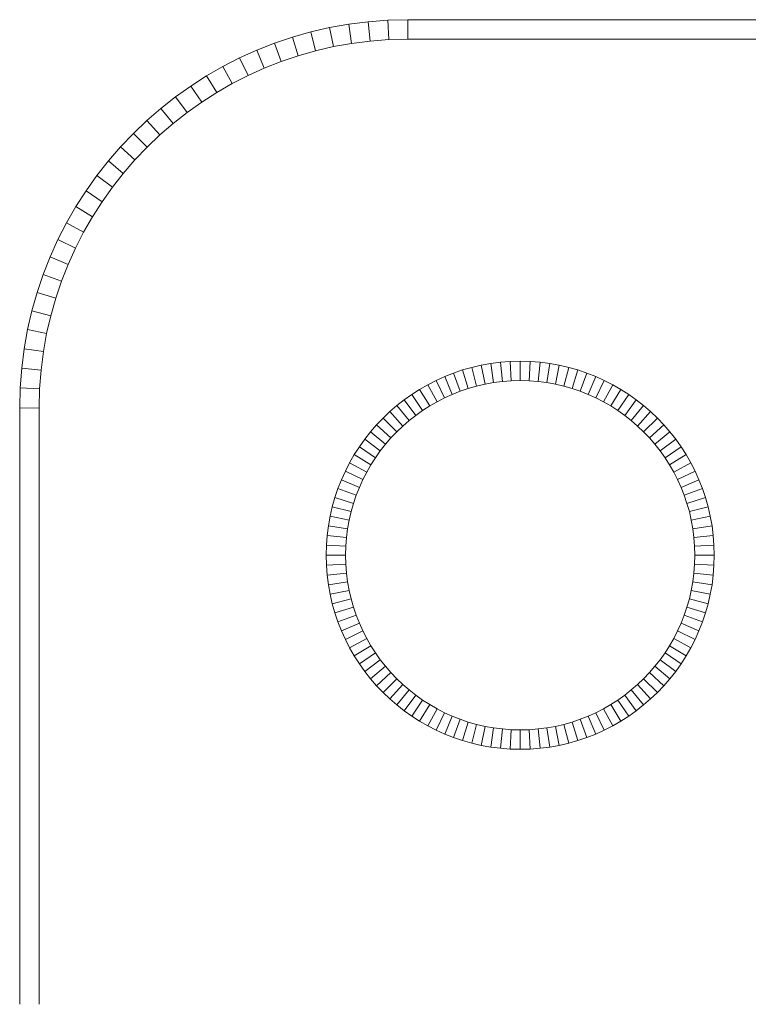
# Model space of a CAD drawing. Units: millimetres. Extents: x -1913 to 4807, y -2010 to 2742.
# Drawn here: x 145 to 183, y 421 to 472 of the extents above; entities that cross this region are included whole.
import ezdxf

# ---------------------------------------------------------------- set-up
doc = ezdxf.new("R2010")
doc.units = ezdxf.units.MM

# ---------------------------------------------------------------- blocks, each defined once
blk = doc.blocks.new('30020_DWG-436259-Level 1')
at = {"lineweight": 9}
for p, q in [((527.1, 99.897), (528.115, 99.974)), ((528.115, 99.974), (529.143, 100)), ((528.165, 98.975), (528.115, 99.974)), ((529.143, 100), (689.143, 100)), ((529.156, 99), (529.143, 100)), ((524.148, 99.37), (525.115, 99.593)), ((525.115, 99.593), (526.1, 99.769)), ((525.316, 98.613), (525.115, 99.593)), ((526.1, 99.769), (527.1, 99.897)), ((526.251, 98.78), (526.1, 99.769)), ((527.201, 98.901), (527.1, 99.897)), ((522.27, 98.785), (523.199, 99.1)), ((523.199, 99.1), (524.148, 99.37)), ((523.497, 98.145), (523.199, 99.1)), ((524.398, 98.401), (524.148, 99.37)), ((527.201, 98.901), (528.165, 98.975)), ((528.165, 98.975), (529.156, 99)), ((529.156, 99), (689.13, 99)), ((521.362, 98.427), (522.27, 98.785)), ((522.615, 97.846), (522.27, 98.785)), ((524.398, 98.401), (525.316, 98.613)), ((525.316, 98.613), (526.251, 98.78)), ((526.251, 98.78), (527.201, 98.901)), ((519.614, 97.584), (520.477, 98.026)), ((520.477, 98.026), (521.362, 98.427)), ((520.911, 97.125), (520.477, 98.026)), ((521.752, 97.506), (521.362, 98.427)), ((522.615, 97.846), (523.497, 98.145)), ((523.497, 98.145), (524.398, 98.401)), ((518.777, 97.102), (519.614, 97.584)), ((520.092, 96.705), (519.614, 97.584)), ((520.911, 97.125), (521.752, 97.506)), ((521.752, 97.506), (522.615, 97.846)), ((517.965, 96.582), (518.777, 97.102)), ((519.296, 96.247), (518.777, 97.102)), ((520.092, 96.705), (520.911, 97.125)), ((517.181, 96.024), (517.965, 96.582)), ((518.525, 95.753), (517.965, 96.582)), ((519.296, 96.247), (520.092, 96.705)), ((516.425, 95.43), (517.181, 96.024)), ((517.78, 95.223), (517.181, 96.024)), ((518.525, 95.753), (519.296, 96.247)), ((515.699, 94.801), (516.425, 95.43)), ((517.062, 94.658), (516.425, 95.43)), ((517.78, 95.223), (518.525, 95.753)), ((517.062, 94.658), (517.78, 95.223)), ((515.005, 94.138), (515.699, 94.801)), ((516.372, 94.061), (515.699, 94.801)), ((516.372, 94.061), (517.062, 94.658)), ((514.342, 93.444), (515.005, 94.138)), ((515.712, 93.431), (515.005, 94.138)), ((515.712, 93.431), (516.372, 94.061)), ((513.713, 92.718), (514.342, 93.444)), ((515.082, 92.771), (514.342, 93.444)), ((515.082, 92.771), (515.712, 93.431)), ((513.119, 91.962), (513.713, 92.718)), ((514.485, 92.081), (513.713, 92.718)), ((514.485, 92.081), (515.082, 92.771)), ((512.561, 91.178), (513.119, 91.962)), ((513.92, 91.363), (513.119, 91.962)), ((513.92, 91.363), (514.485, 92.081)), ((513.39, 90.618), (513.92, 91.363)), ((512.041, 90.366), (512.561, 91.178)), ((513.39, 90.618), (512.561, 91.178)), ((511.559, 89.529), (512.041, 90.366)), ((512.896, 89.847), (512.041, 90.366)), ((512.896, 89.847), (513.39, 90.618)), ((512.438, 89.051), (512.896, 89.847)), ((511.117, 88.666), (511.559, 89.529)), ((512.438, 89.051), (511.559, 89.529)), ((512.018, 88.232), (512.438, 89.051)), ((510.716, 87.781), (511.117, 88.666)), ((512.018, 88.232), (511.117, 88.666)), ((511.637, 87.391), (512.018, 88.232)), ((510.358, 86.873), (510.716, 87.781)), ((511.637, 87.391), (510.716, 87.781)), ((511.297, 86.528), (511.637, 87.391)), ((510.043, 85.944), (510.358, 86.873)), ((511.297, 86.528), (510.358, 86.873)), ((510.998, 85.646), (511.297, 86.528)), ((509.773, 84.995), (510.043, 85.944)), ((510.998, 85.646), (510.043, 85.944)), ((510.742, 84.745), (510.998, 85.646)), ((509.55, 84.028), (509.773, 84.995)), ((510.742, 84.745), (509.773, 84.995)), ((510.53, 83.827), (510.742, 84.745)), ((509.374, 83.044), (509.55, 84.028)), ((510.53, 83.827), (509.55, 84.028)), ((510.363, 82.892), (510.53, 83.827)), ((509.246, 82.043), (509.374, 83.044)), ((510.363, 82.892), (509.374, 83.044)), ((510.242, 81.942), (510.363, 82.892)), ((533.421, 82.284), (532.929, 82.196)), ((533.921, 82.348), (533.421, 82.284)), ((533.421, 82.284), (533.572, 81.295)), ((534.428, 82.386), (533.921, 82.348)), ((533.921, 82.348), (534.022, 81.353)), ((534.942, 82.399), (534.428, 82.386)), ((534.428, 82.386), (534.479, 81.387)), ((535.455, 82.386), (534.942, 82.399)), ((534.942, 82.399), (534.942, 81.399)), ((535.455, 82.386), (535.405, 81.387)), ((535.963, 82.348), (535.455, 82.386)), ((535.963, 82.348), (535.861, 81.353)), ((536.463, 82.284), (535.963, 82.348)), ((536.463, 82.284), (536.312, 81.295)), ((536.955, 82.196), (536.463, 82.284)), ((509.169, 81.028), (509.246, 82.043)), ((510.242, 81.942), (509.246, 82.043)), ((510.168, 80.978), (510.242, 81.942)), ((531.505, 81.792), (531.051, 81.612)), ((531.97, 81.949), (531.505, 81.792)), ((531.505, 81.792), (531.849, 80.852)), ((532.445, 82.084), (531.97, 81.949)), ((531.97, 81.949), (532.267, 80.994)), ((532.929, 82.196), (532.445, 82.084)), ((532.445, 82.084), (532.694, 81.115)), ((532.929, 82.196), (533.129, 81.216)), ((536.955, 82.196), (536.754, 81.216)), ((537.439, 82.084), (536.955, 82.196)), ((537.439, 82.084), (537.19, 81.115)), ((537.914, 81.949), (537.439, 82.084)), ((537.914, 81.949), (537.617, 80.994)), ((538.379, 81.792), (537.914, 81.949)), ((538.379, 81.792), (538.035, 80.853)), ((538.833, 81.612), (538.379, 81.792)), ((530.176, 81.191), (529.757, 80.95)), ((530.608, 81.412), (530.176, 81.191)), ((530.176, 81.191), (530.654, 80.312)), ((531.051, 81.612), (530.608, 81.412)), ((530.608, 81.412), (531.042, 80.511)), ((531.051, 81.612), (531.441, 80.691)), ((533.129, 81.216), (532.694, 81.115)), ((533.572, 81.295), (533.129, 81.216)), ((534.022, 81.353), (533.572, 81.295)), ((534.479, 81.387), (534.022, 81.353)), ((534.942, 81.399), (534.479, 81.387)), ((535.405, 81.387), (534.942, 81.399)), ((535.861, 81.353), (535.405, 81.387)), ((536.312, 81.295), (535.861, 81.353)), ((536.754, 81.216), (536.312, 81.295)), ((537.19, 81.115), (536.754, 81.216)), ((538.833, 81.612), (538.443, 80.691)), ((539.276, 81.412), (538.833, 81.612)), ((539.276, 81.412), (538.842, 80.511)), ((539.708, 81.191), (539.23, 80.312)), ((539.708, 81.191), (539.276, 81.412)), ((540.126, 80.95), (539.708, 81.191)), ((509.143, 80), (509.169, 81.028)), ((510.168, 80.978), (509.169, 81.028)), ((510.143, 79.987), (510.168, 80.978)), ((529.352, 80.69), (528.96, 80.411)), ((529.757, 80.95), (529.352, 80.69)), ((529.352, 80.69), (529.912, 79.861)), ((529.757, 80.95), (530.277, 80.095)), ((531.441, 80.691), (531.042, 80.511)), ((531.849, 80.852), (531.441, 80.691)), ((532.267, 80.994), (531.849, 80.852)), ((532.694, 81.115), (532.267, 80.994)), ((537.617, 80.994), (537.19, 81.115)), ((538.035, 80.853), (537.617, 80.994)), ((538.443, 80.691), (538.035, 80.853)), ((538.842, 80.511), (538.443, 80.691)), ((540.126, 80.95), (539.607, 80.095)), ((540.532, 80.69), (539.972, 79.861)), ((540.532, 80.69), (540.126, 80.95)), ((540.924, 80.411), (540.532, 80.69)), ((528.96, 80.411), (528.582, 80.114)), ((528.96, 80.411), (529.559, 79.61)), ((530.654, 80.312), (530.277, 80.095)), ((531.042, 80.511), (530.654, 80.312)), ((539.23, 80.312), (538.842, 80.511)), ((539.607, 80.095), (539.23, 80.312)), ((540.924, 80.411), (540.325, 79.61)), ((541.302, 80.114), (540.924, 80.411)), ((509.143, 49.258), (509.143, 80)), ((510.143, 79.987), (509.143, 80)), ((510.143, 49.258), (510.143, 79.987)), ((528.219, 79.8), (527.872, 79.469)), ((528.582, 80.114), (528.219, 79.8)), ((528.219, 79.8), (528.892, 79.06)), ((528.582, 80.114), (529.219, 79.342)), ((529.912, 79.861), (529.559, 79.61)), ((530.277, 80.095), (529.912, 79.861)), ((539.972, 79.861), (539.607, 80.095)), ((540.325, 79.61), (539.972, 79.861)), ((541.302, 80.114), (540.665, 79.342)), ((541.664, 79.8), (540.992, 79.06)), ((541.664, 79.8), (541.302, 80.114)), ((542.011, 79.469), (541.664, 79.8)), ((527.872, 79.469), (527.541, 79.122)), ((527.872, 79.469), (528.58, 78.761)), ((529.219, 79.342), (528.892, 79.06)), ((529.559, 79.61), (529.219, 79.342)), ((540.665, 79.342), (540.325, 79.61)), ((540.992, 79.06), (540.665, 79.342)), ((542.011, 79.469), (541.304, 78.761)), ((542.342, 79.122), (542.011, 79.469)), ((527.227, 78.759), (526.93, 78.381)), ((527.541, 79.122), (527.227, 78.759)), ((527.227, 78.759), (527.999, 78.122)), ((527.541, 79.122), (528.281, 78.449)), ((528.58, 78.761), (528.281, 78.449)), ((528.892, 79.06), (528.58, 78.761)), ((541.304, 78.761), (540.992, 79.06)), ((541.602, 78.449), (541.304, 78.761)), ((542.342, 79.122), (541.602, 78.449)), ((542.657, 78.759), (541.885, 78.122)), ((542.657, 78.759), (542.342, 79.122)), ((542.954, 78.381), (542.657, 78.759)), ((526.93, 78.381), (526.651, 77.989)), ((526.93, 78.381), (527.731, 77.782)), ((528.281, 78.449), (527.999, 78.122)), ((541.885, 78.122), (541.602, 78.449)), ((542.954, 78.381), (542.153, 77.782)), ((543.232, 77.989), (542.954, 78.381)), ((526.651, 77.989), (526.391, 77.584)), ((526.651, 77.989), (527.48, 77.429)), ((527.731, 77.782), (527.48, 77.429)), ((527.999, 78.122), (527.731, 77.782)), ((542.153, 77.782), (541.885, 78.122)), ((542.404, 77.429), (542.153, 77.782)), ((543.232, 77.989), (542.404, 77.429)), ((543.493, 77.584), (543.232, 77.989)), ((526.15, 77.165), (525.929, 76.733)), ((526.391, 77.584), (526.15, 77.165)), ((526.15, 77.165), (527.029, 76.687)), ((526.391, 77.584), (527.246, 77.064)), ((527.48, 77.429), (527.246, 77.064)), ((542.638, 77.064), (542.404, 77.429)), ((543.493, 77.584), (542.638, 77.064)), ((543.734, 77.165), (542.855, 76.687)), ((543.734, 77.165), (543.493, 77.584)), ((543.955, 76.733), (543.734, 77.165)), ((525.929, 76.733), (525.729, 76.29)), ((525.929, 76.733), (526.83, 76.299)), ((527.029, 76.687), (526.83, 76.299)), ((527.246, 77.064), (527.029, 76.687)), ((542.855, 76.687), (542.638, 77.064)), ((543.054, 76.299), (542.855, 76.687)), ((543.955, 76.733), (543.054, 76.299)), ((544.155, 76.29), (543.955, 76.733)), ((525.729, 76.29), (525.549, 75.836)), ((525.729, 76.29), (526.65, 75.9)), ((526.83, 76.299), (526.65, 75.9)), ((543.234, 75.9), (543.054, 76.299)), ((544.155, 76.29), (543.234, 75.9)), ((544.334, 75.836), (544.155, 76.29)), ((525.549, 75.836), (525.392, 75.371)), ((525.549, 75.836), (526.489, 75.492)), ((526.65, 75.9), (526.489, 75.492)), ((543.395, 75.492), (543.234, 75.9)), ((544.334, 75.836), (543.395, 75.492)), ((544.492, 75.371), (544.334, 75.836)), ((525.392, 75.371), (525.257, 74.896)), ((525.392, 75.371), (526.347, 75.074)), ((526.489, 75.492), (526.347, 75.074)), ((543.537, 75.074), (543.395, 75.492)), ((544.492, 75.371), (543.537, 75.074)), ((544.627, 74.896), (544.492, 75.371)), ((525.257, 74.896), (525.145, 74.412)), ((525.257, 74.896), (526.225, 74.647)), ((526.225, 74.647), (526.125, 74.212)), ((526.347, 75.074), (526.225, 74.647)), ((543.658, 74.647), (543.537, 75.074)), ((544.627, 74.896), (543.658, 74.647)), ((543.759, 74.212), (543.658, 74.647)), ((544.739, 74.412), (544.627, 74.896)), ((525.145, 74.412), (525.057, 73.92)), ((525.145, 74.412), (526.125, 74.212)), ((526.125, 74.212), (526.046, 73.769)), ((544.739, 74.412), (543.759, 74.212)), ((543.838, 73.769), (543.759, 74.212)), ((544.827, 73.92), (544.739, 74.412)), ((525.057, 73.92), (524.993, 73.42)), ((525.057, 73.92), (526.046, 73.769)), ((526.046, 73.769), (525.988, 73.319)), ((544.827, 73.92), (543.838, 73.769)), ((543.895, 73.319), (543.838, 73.769)), ((544.891, 73.42), (544.827, 73.92)), ((524.993, 73.42), (524.955, 72.913)), ((524.993, 73.42), (525.988, 73.319)), ((525.988, 73.319), (525.954, 72.862)), ((544.891, 73.42), (543.895, 73.319)), ((543.895, 73.319), (543.93, 72.862)), ((544.891, 73.42), (544.929, 72.913)), ((524.955, 72.913), (524.942, 72.399)), ((524.955, 72.913), (525.954, 72.862)), ((525.954, 72.862), (525.942, 72.399)), ((543.93, 72.862), (544.929, 72.913)), ((543.93, 72.862), (543.942, 72.399)), ((544.929, 72.913), (544.942, 72.399)), ((524.942, 72.399), (525.942, 72.399)), ((524.942, 72.399), (524.955, 71.886)), ((525.942, 72.399), (525.954, 71.936)), ((543.93, 71.936), (543.942, 72.399)), ((544.942, 72.399), (543.942, 72.399)), ((544.929, 71.886), (544.942, 72.399)), ((524.955, 71.886), (525.954, 71.936)), ((524.955, 71.886), (524.993, 71.378)), ((525.954, 71.936), (525.988, 71.48)), ((543.895, 71.48), (543.93, 71.936)), ((544.929, 71.886), (543.93, 71.936)), ((544.891, 71.378), (544.929, 71.886)), ((524.993, 71.378), (525.988, 71.48)), ((524.993, 71.378), (525.057, 70.878)), ((525.988, 71.48), (526.046, 71.03)), ((543.838, 71.03), (543.895, 71.48)), ((544.891, 71.378), (543.895, 71.48)), ((544.827, 70.878), (544.891, 71.378)), ((525.057, 70.878), (526.046, 71.03)), ((525.057, 70.878), (525.145, 70.386)), ((525.145, 70.386), (526.125, 70.587)), ((526.046, 71.03), (526.125, 70.587)), ((526.125, 70.587), (526.226, 70.151)), ((543.658, 70.151), (543.759, 70.587)), ((543.759, 70.587), (543.838, 71.03)), ((544.739, 70.386), (543.759, 70.587)), ((544.827, 70.878), (543.838, 71.03)), ((544.739, 70.386), (544.827, 70.878)), ((525.145, 70.386), (525.257, 69.902)), ((525.257, 69.902), (526.226, 70.151)), ((526.226, 70.151), (526.347, 69.724)), ((543.537, 69.724), (543.658, 70.151)), ((544.627, 69.902), (543.658, 70.151)), ((544.627, 69.902), (544.739, 70.386)), ((525.257, 69.902), (525.392, 69.427)), ((525.392, 69.427), (526.347, 69.724)), ((526.347, 69.724), (526.489, 69.306)), ((543.395, 69.306), (543.537, 69.724)), ((544.492, 69.427), (543.537, 69.724)), ((544.492, 69.427), (544.627, 69.902)), ((525.392, 69.427), (525.549, 68.962)), ((525.549, 68.962), (526.489, 69.306)), ((526.489, 69.306), (526.65, 68.898)), ((543.234, 68.898), (543.395, 69.306)), ((544.334, 68.962), (543.395, 69.306)), ((544.334, 68.962), (544.492, 69.427)), ((525.549, 68.962), (525.729, 68.508)), ((525.729, 68.508), (526.65, 68.898)), ((525.729, 68.508), (525.929, 68.065)), ((526.65, 68.898), (526.83, 68.499)), ((543.054, 68.499), (543.234, 68.898)), ((544.155, 68.508), (543.234, 68.898)), ((543.955, 68.065), (544.155, 68.508)), ((544.155, 68.508), (544.334, 68.962)), ((525.929, 68.065), (526.83, 68.499)), ((525.929, 68.065), (526.15, 67.633)), ((526.15, 67.633), (527.029, 68.111)), ((526.83, 68.499), (527.029, 68.111)), ((527.029, 68.111), (527.246, 67.734)), ((542.638, 67.734), (542.855, 68.111)), ((542.855, 68.111), (543.054, 68.499)), ((543.734, 67.633), (542.855, 68.111)), ((543.955, 68.065), (543.054, 68.499)), ((543.734, 67.633), (543.955, 68.065)), ((526.15, 67.633), (526.391, 67.215)), ((526.391, 67.215), (527.246, 67.734)), ((527.246, 67.734), (527.48, 67.369)), ((542.404, 67.369), (542.638, 67.734)), ((543.493, 67.215), (542.638, 67.734)), ((543.493, 67.215), (543.734, 67.633)), ((526.391, 67.215), (526.651, 66.809)), ((526.651, 66.809), (527.48, 67.369)), ((526.93, 66.417), (527.731, 67.016)), ((527.48, 67.369), (527.731, 67.016)), ((527.731, 67.016), (527.998, 66.676)), ((541.885, 66.676), (542.153, 67.016)), ((542.153, 67.016), (542.404, 67.369)), ((542.954, 66.417), (542.153, 67.016)), ((543.232, 66.809), (542.404, 67.369)), ((543.232, 66.809), (543.493, 67.215)), ((526.651, 66.809), (526.93, 66.417)), ((527.227, 66.039), (527.998, 66.676)), ((527.998, 66.676), (528.281, 66.35)), ((541.602, 66.349), (541.885, 66.676)), ((542.657, 66.039), (541.885, 66.676)), ((542.954, 66.417), (543.232, 66.809)), ((526.93, 66.417), (527.227, 66.039)), ((527.227, 66.039), (527.541, 65.677)), ((527.541, 65.677), (528.281, 66.35)), ((527.872, 65.33), (528.58, 66.037)), ((528.281, 66.35), (528.58, 66.037)), ((528.58, 66.037), (528.892, 65.739)), ((540.992, 65.739), (541.304, 66.037)), ((541.304, 66.037), (541.602, 66.349)), ((542.011, 65.33), (541.304, 66.037)), ((542.342, 65.677), (541.602, 66.349)), ((542.342, 65.677), (542.657, 66.039)), ((542.657, 66.039), (542.954, 66.417)), ((527.541, 65.677), (527.872, 65.33)), ((528.219, 64.999), (528.892, 65.739)), ((528.892, 65.739), (529.219, 65.456)), ((540.665, 65.456), (540.992, 65.739)), ((541.664, 64.999), (540.992, 65.739)), ((542.011, 65.33), (542.342, 65.677)), ((527.872, 65.33), (528.219, 64.999)), ((528.219, 64.999), (528.582, 64.684)), ((528.582, 64.684), (529.219, 65.456)), ((528.96, 64.387), (529.559, 65.188)), ((529.219, 65.456), (529.559, 65.188)), ((529.559, 65.188), (529.912, 64.937)), ((539.972, 64.937), (540.325, 65.188)), ((540.325, 65.188), (540.665, 65.456)), ((540.924, 64.387), (540.325, 65.188)), ((541.302, 64.684), (540.665, 65.456)), ((541.302, 64.684), (541.664, 64.999)), ((541.664, 64.999), (542.011, 65.33)), ((528.582, 64.684), (528.96, 64.387)), ((529.352, 64.109), (529.912, 64.937)), ((529.757, 63.848), (530.277, 64.703)), ((529.912, 64.937), (530.277, 64.703)), ((530.176, 63.607), (530.654, 64.486)), ((530.277, 64.703), (530.654, 64.486)), ((530.654, 64.486), (531.042, 64.287)), ((538.842, 64.287), (539.23, 64.486)), ((539.23, 64.486), (539.607, 64.703)), ((539.708, 63.607), (539.23, 64.486)), ((539.607, 64.703), (539.972, 64.937)), ((540.126, 63.848), (539.607, 64.703)), ((540.532, 64.109), (539.972, 64.937)), ((540.924, 64.387), (541.302, 64.684)), ((528.96, 64.387), (529.352, 64.109)), ((529.352, 64.109), (529.757, 63.848)), ((530.608, 63.386), (531.042, 64.287)), ((531.042, 64.287), (531.441, 64.107)), ((531.051, 63.186), (531.441, 64.107)), ((531.441, 64.107), (531.849, 63.946)), ((531.505, 63.007), (531.849, 63.946)), ((531.849, 63.946), (532.267, 63.804)), ((537.617, 63.804), (538.035, 63.946)), ((538.035, 63.946), (538.443, 64.107)), ((538.379, 63.007), (538.035, 63.946)), ((538.443, 64.107), (538.842, 64.287)), ((538.833, 63.186), (538.443, 64.107)), ((539.276, 63.386), (538.842, 64.287)), ((540.126, 63.848), (540.532, 64.109)), ((540.532, 64.109), (540.924, 64.387)), ((529.757, 63.848), (530.176, 63.607)), ((530.176, 63.607), (530.608, 63.386)), ((531.97, 62.849), (532.267, 63.804)), ((532.267, 63.804), (532.694, 63.683)), ((532.445, 62.714), (532.694, 63.683)), ((532.694, 63.683), (533.129, 63.582)), ((532.929, 62.602), (533.129, 63.582)), ((533.129, 63.582), (533.572, 63.503)), ((533.421, 62.514), (533.572, 63.503)), ((533.572, 63.503), (534.022, 63.446)), ((533.921, 62.45), (534.022, 63.446)), ((534.022, 63.446), (534.479, 63.411)), ((535.405, 63.411), (535.861, 63.446)), ((535.861, 63.446), (536.311, 63.503)), ((535.963, 62.45), (535.861, 63.446)), ((536.311, 63.503), (536.754, 63.582)), ((536.463, 62.514), (536.311, 63.503)), ((536.754, 63.582), (537.19, 63.683)), ((536.955, 62.602), (536.754, 63.582)), ((537.19, 63.683), (537.617, 63.804)), ((537.439, 62.714), (537.19, 63.683)), ((537.914, 62.849), (537.617, 63.804)), ((539.276, 63.386), (539.708, 63.607)), ((539.708, 63.607), (540.126, 63.848)), ((530.608, 63.386), (531.051, 63.186)), ((531.051, 63.186), (531.505, 63.007)), ((531.505, 63.007), (531.97, 62.849)), ((534.428, 62.412), (534.479, 63.411)), ((534.479, 63.411), (534.942, 63.399)), ((534.942, 63.399), (535.405, 63.411)), ((534.942, 62.399), (534.942, 63.399)), ((535.455, 62.412), (535.405, 63.411)), ((537.914, 62.849), (538.379, 63.007)), ((538.379, 63.007), (538.833, 63.186)), ((538.833, 63.186), (539.276, 63.386)), ((531.97, 62.849), (532.445, 62.714)), ((532.445, 62.714), (532.929, 62.602)), ((532.929, 62.602), (533.421, 62.514)), ((533.421, 62.514), (533.921, 62.45)), ((533.921, 62.45), (534.428, 62.412)), ((535.455, 62.412), (535.963, 62.45)), ((535.963, 62.45), (536.463, 62.514)), ((536.463, 62.514), (536.955, 62.602)), ((536.955, 62.602), (537.439, 62.714)), ((537.439, 62.714), (537.914, 62.849)), ((534.428, 62.412), (534.942, 62.399)), ((534.942, 62.399), (535.455, 62.412))]:
    blk.add_line(p, q, dxfattribs=at)

msp = doc.modelspace()

# ---------------------------------------------------------------- block references
at = {"lineweight": 9}
msp.add_blockref('30020_DWG-436259-Level 1', (-364, 372), dxfattribs=at)

doc.saveas('drawing.dxf')
